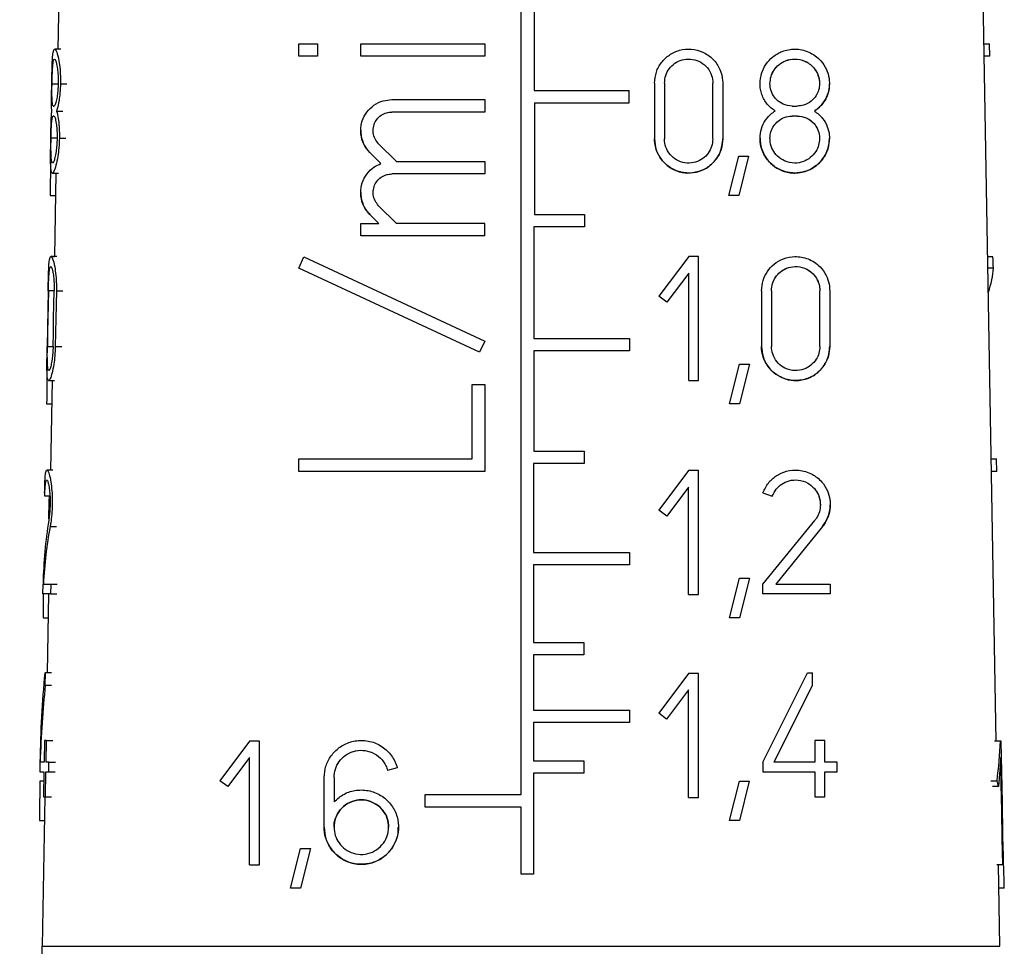
# Model space of a CAD drawing. Units: millimetres. Extents: x 5 to 210, y 5 to 292.
# Drawn here: x 101 to 110, y 134 to 143 of the extents above; entities that cross this region are included whole.
import ezdxf

# ---------------------------------------------------------------- set-up
doc = ezdxf.new("R2010")
doc.units = ezdxf.units.MM

msp = doc.modelspace()

# ---------------------------------------------------------------- linework, layer by layer
at = {"color": 7, "linetype": 'Continuous', "lineweight": 25}
for p, q in [((105.6811, 135.6961), (105.6811, 145.4911)), ((109.897, 136.1721), (109.7474, 144.741)), ((101.5938, 143.5401), (101.5724, 142.3143)), ((105.7976, 142.9361), (105.7976, 141.9461)), ((101.5966, 142.3143), (101.5431, 142.3143)), ((103.7085, 142.2507), (103.7085, 142.3607)), ((103.7085, 142.3607), (103.8735, 142.3607)), ((103.8735, 142.3607), (103.8735, 142.2507)), ((104.2585, 142.2507), (104.2585, 142.3608)), ((104.2585, 142.3608), (105.3585, 142.3608)), ((105.3585, 142.3608), (105.3585, 142.2507)), ((109.789, 142.3607), (109.8372, 142.3607)), ((109.8391, 142.2507), (109.8372, 142.3607)), ((103.8735, 142.2507), (103.7085, 142.2507)), ((105.3585, 142.2507), (104.2585, 142.2507)), ((109.8391, 142.2507), (109.7909, 142.2507)), ((106.8652, 142.0118), (106.8652, 141.5168)), ((106.9532, 142.0118), (106.9532, 141.5168)), ((107.3822, 141.5168), (107.3822, 142.0118)), ((107.4702, 142.0118), (107.4702, 141.5168)), ((105.7976, 141.9461), (106.6411, 141.9461)), ((106.6411, 141.8361), (106.6411, 141.9461)), ((101.5311, 141.8083), (101.5364, 141.8083)), ((104.5335, 141.8658), (105.3585, 141.8658)), ((105.3585, 141.8658), (105.3585, 141.7558)), ((105.8008, 141.8361), (106.6411, 141.8361)), ((105.8008, 141.8361), (105.8008, 140.8461)), ((108.0871, 141.8083), (108.1311, 141.8083)), ((101.5348, 141.7203), (101.5295, 141.7203)), ((101.56, 141.7643), (101.6157, 141.7643)), ((105.3585, 141.7558), (104.5335, 141.7557)), ((108.1311, 141.7203), (108.0871, 141.7203)), ((104.4168, 141.4741), (104.5751, 141.3158)), ((104.437, 141.2983), (104.339, 141.3963)), ((107.5236, 141.0142), (107.6116, 141.3642)), ((107.6116, 141.3642), (107.6996, 141.3642)), ((107.6996, 141.3642), (107.6116, 141.0142)), ((104.5751, 141.3158), (105.3585, 141.3158)), ((105.3585, 141.3158), (105.3585, 141.2058)), ((101.5227, 141.2143), (101.576, 141.2143)), ((101.5532, 141.2143), (101.5402, 140.4721)), ((105.3585, 141.2058), (104.5335, 141.2059)), ((101.5037, 141.0142), (101.5497, 141.0142)), ((107.6116, 141.0142), (107.5236, 141.0142)), ((104.5751, 140.7658), (104.4168, 140.9242)), ((104.4196, 140.7658), (104.339, 140.8464)), ((105.8008, 140.8461), (106.2443, 140.8461)), ((106.2443, 140.8461), (106.2443, 140.7361)), ((104.2585, 140.7658), (104.4196, 140.7658)), ((104.2585, 140.6558), (104.2585, 140.7658)), ((105.3585, 140.7658), (104.5751, 140.7658)), ((105.3585, 140.6558), (105.3585, 140.7658)), ((106.2443, 140.7361), (105.7936, 140.7361)), ((105.7936, 140.7361), (105.7936, 139.7461)), ((105.3585, 140.6558), (104.2585, 140.6558)), ((101.5632, 140.4721), (101.5098, 140.4721)), ((101.5303, 140.4721), (101.5402, 140.4721)), ((103.7085, 140.3702), (103.755, 140.4699)), ((103.755, 140.4699), (105.3585, 139.7222)), ((107.1679, 140.4721), (106.9039, 140.1201)), ((107.2559, 140.4721), (107.1679, 140.4721)), ((107.2559, 140.1971), (107.2559, 140.4721)), ((109.8675, 140.4699), (109.822, 140.4699)), ((105.312, 139.6225), (103.7085, 140.3702)), ((107.1679, 140.3254), (106.9743, 140.0673)), ((107.1679, 139.3721), (107.1679, 140.3254)), ((109.8713, 140.3702), (109.8237, 140.3702)), ((101.4852, 140.1696), (101.4765, 139.6746)), ((106.9743, 140.0673), (106.9039, 140.1201)), ((107.2559, 139.9221), (107.2559, 140.1971)), ((107.8146, 140.1696), (107.8146, 139.6746)), ((107.9026, 140.1696), (107.9026, 139.6746)), ((108.3316, 139.6746), (108.3316, 140.1696)), ((108.4196, 140.1696), (108.4196, 139.6746)), ((107.2559, 139.6471), (107.2559, 139.9221)), ((105.3585, 139.7222), (105.312, 139.6225)), ((105.7936, 139.7461), (106.6436, 139.7461)), ((106.6436, 139.7461), (106.6436, 139.6361)), ((106.6436, 139.6361), (105.7929, 139.6361)), ((105.7929, 139.6361), (105.7929, 138.7461)), ((107.2559, 139.3721), (107.2559, 139.6471)), ((107.5316, 139.1665), (107.6196, 139.5165)), ((107.6196, 139.5165), (107.7076, 139.5165)), ((107.7076, 139.5165), (107.6196, 139.1665)), ((101.4895, 139.3721), (101.5427, 139.3721)), ((101.521, 139.3721), (101.5072, 138.5776)), ((105.2485, 138.6758), (105.2485, 139.3358)), ((105.2485, 139.3358), (105.3585, 139.3358)), ((105.3585, 139.3358), (105.3585, 138.5658)), ((107.1679, 139.3721), (107.2559, 139.3721)), ((101.4718, 139.1665), (101.5175, 139.1665)), ((107.6196, 139.1665), (107.5316, 139.1665)), ((105.7929, 138.7461), (106.2399, 138.7461)), ((106.2399, 138.7461), (106.2399, 138.6361)), ((103.7085, 138.5658), (103.7085, 138.6758)), ((103.7085, 138.6758), (105.2485, 138.6758)), ((106.2399, 138.6361), (105.7922, 138.6361)), ((105.7922, 138.6361), (105.7922, 137.8461)), ((109.8533, 138.6758), (109.9003, 138.6758)), ((109.9022, 138.5658), (109.9003, 138.6758)), ((101.5277, 138.5776), (101.4751, 138.5776)), ((105.3585, 138.5658), (103.7085, 138.5658)), ((107.1669, 138.5721), (106.9029, 138.2201)), ((107.2549, 138.5721), (107.1669, 138.5721)), ((107.2549, 138.2971), (107.2549, 138.5721)), ((109.9022, 138.5658), (109.8552, 138.5658)), ((107.1669, 138.4254), (106.9733, 138.1673)), ((107.1669, 137.4721), (107.1669, 138.4254)), ((107.8267, 138.3749), (107.9094, 138.3448)), ((101.5011, 138.3448), (101.4552, 138.3448)), ((101.4925, 138.1434), (101.495, 138.2971)), ((101.495, 138.2971), (101.4958, 138.3448)), ((107.2549, 138.0221), (107.2549, 138.2971)), ((107.9094, 138.3448), (107.9094, 138.3448)), ((106.9733, 138.1673), (106.9029, 138.2201)), ((107.8267, 137.5656), (108.2868, 138.1307)), ((108.355, 138.0751), (107.9402, 137.5656)), ((107.2549, 137.7471), (107.2549, 138.0221)), ((105.7922, 137.8461), (106.6426, 137.8461)), ((106.6426, 137.8461), (106.6426, 137.7361)), ((106.6426, 137.7361), (105.7916, 137.7361)), ((105.7916, 137.7361), (105.7916, 137.0461)), ((107.2549, 137.4721), (107.2549, 137.7471)), ((107.5306, 137.2665), (107.6186, 137.6165)), ((107.6186, 137.6165), (107.7066, 137.6165)), ((107.7066, 137.6165), (107.6186, 137.2665)), ((101.4381, 137.4776), (101.4396, 137.5656)), ((101.4426, 137.5656), (101.5078, 137.5656)), ((101.5078, 137.5656), (101.506, 137.4776)), ((101.5078, 137.5656), (101.5648, 137.5656)), ((107.8267, 137.4776), (107.8267, 137.5656)), ((107.9402, 137.5656), (108.4241, 137.5656)), ((108.4241, 137.5656), (108.4241, 137.4776)), ((101.506, 137.4776), (101.4381, 137.4776)), ((101.488, 137.4776), (101.4758, 136.7776)), ((101.506, 137.4776), (101.563, 137.4776)), ((107.1669, 137.4721), (107.2549, 137.4721)), ((108.4241, 137.4776), (107.8267, 137.4776)), ((101.4396, 137.2665), (101.4843, 137.2665)), ((107.6186, 137.2665), (107.5306, 137.2665)), ((105.7916, 137.0461), (106.2389, 137.0461)), ((106.2389, 137.0461), (106.2389, 136.9361)), ((106.2389, 136.9361), (105.7912, 136.9361)), ((105.7912, 136.9361), (105.7912, 136.4461)), ((101.4546, 136.7776), (101.4614, 136.7776)), ((101.4593, 136.6688), (101.4614, 136.7776)), ((101.5161, 136.7776), (101.4614, 136.7776)), ((107.1661, 136.7721), (106.9021, 136.4201)), ((107.2541, 136.7721), (107.1661, 136.7721)), ((107.2541, 136.4971), (107.2541, 136.7721)), ((107.8267, 135.9856), (108.2227, 136.7776)), ((108.2227, 136.7776), (108.2667, 136.7776)), ((108.2667, 136.6688), (108.2667, 136.7776)), ((101.4593, 136.6688), (101.514, 136.6688)), ((107.1661, 136.6254), (106.9725, 136.3673)), ((107.1661, 135.6721), (107.1661, 136.6254)), ((107.9251, 135.9856), (108.2667, 136.6688)), ((107.2541, 136.2221), (107.2541, 136.4971)), ((105.7912, 136.4461), (106.6418, 136.4461)), ((106.6418, 136.4461), (106.6418, 136.3361)), ((106.9725, 136.3673), (106.9021, 136.4201)), ((106.6418, 136.3361), (105.7909, 136.3361)), ((105.7909, 136.3361), (105.7909, 135.9961)), ((107.2541, 135.9471), (107.2541, 136.2221)), ((101.4536, 136.1781), (101.4499, 135.9856)), ((101.4701, 136.1781), (101.4536, 136.1781)), ((101.4663, 135.9856), (101.4701, 136.1781)), ((101.4701, 136.1781), (101.5262, 136.1781)), ((103.2728, 136.1721), (103.0088, 135.8201)), ((103.3608, 136.1721), (103.2728, 136.1721)), ((103.3608, 135.8971), (103.3608, 136.1721)), ((108.2887, 136.1781), (108.2887, 135.9856)), ((108.3767, 136.1781), (108.2887, 136.1781)), ((108.3767, 135.9856), (108.3767, 136.1781)), ((109.9346, 136.1721), (109.882, 136.1721)), ((109.9413, 136.1721), (109.9346, 136.1721)), ((109.9463, 135.8971), (109.9413, 136.1721)), ((103.2728, 136.0254), (103.0792, 135.7673)), ((103.2728, 135.0721), (103.2728, 136.0254)), ((109.9373, 136.0254), (109.9174, 135.7673)), ((101.4119, 135.9856), (101.4104, 135.8976)), ((101.4499, 135.9856), (101.4138, 135.9856)), ((101.4916, 135.9856), (101.4663, 135.9856)), ((101.4898, 135.8976), (101.4916, 135.9856)), ((101.4916, 135.9856), (101.5493, 135.9856)), ((104.5822, 135.933), (104.4972, 135.9102)), ((105.7909, 135.9961), (106.2384, 135.9961)), ((106.2384, 135.9961), (106.2384, 135.8861)), ((107.2541, 135.6721), (107.2541, 135.9471)), ((107.8267, 135.9856), (107.8267, 135.8976)), ((108.2887, 135.9856), (107.9251, 135.9856)), ((108.4867, 135.9856), (108.3767, 135.9856)), ((108.4867, 135.8976), (108.4867, 135.9856)), ((101.4104, 135.8976), (101.4482, 135.8976)), ((101.4482, 135.8976), (101.444, 135.6776)), ((101.4603, 135.6776), (101.4646, 135.8976)), ((101.4646, 135.8976), (101.4898, 135.8976)), ((101.4898, 135.8976), (101.5475, 135.8976)), ((103.3608, 135.6221), (103.3608, 135.8971)), ((103.9334, 135.4076), (103.9334, 135.8476)), ((104.0214, 135.8476), (104.0214, 135.6319)), ((106.2384, 135.8861), (105.7901, 135.8861)), ((105.7901, 135.8861), (105.7901, 134.9908)), ((107.8267, 135.8976), (108.2887, 135.8976)), ((108.2887, 135.8976), (108.2887, 135.6776)), ((108.3767, 135.8976), (108.4867, 135.8976)), ((108.3767, 135.6776), (108.3767, 135.8976)), ((109.9512, 135.6221), (109.9463, 135.8971)), ((101.4467, 135.8165), (101.4109, 135.8165)), ((103.0792, 135.7673), (103.0088, 135.8201)), ((107.5298, 135.4665), (107.6178, 135.8165)), ((107.6178, 135.8165), (107.7058, 135.8165)), ((107.7058, 135.8165), (107.6178, 135.4665)), ((109.848, 135.8201), (109.9038, 135.8201)), ((109.9174, 135.7673), (109.8626, 135.7673)), ((101.4566, 135.6776), (101.4334, 134.3496)), ((101.444, 135.6776), (101.4603, 135.6776)), ((101.4603, 135.6776), (101.5163, 135.6776)), ((104.8307, 135.5861), (104.8307, 135.6961)), ((104.8307, 135.6961), (105.6811, 135.6961)), ((107.1661, 135.6721), (107.2541, 135.6721)), ((108.2887, 135.6776), (108.3767, 135.6776)), ((103.3608, 135.3471), (103.3608, 135.6221)), ((105.6811, 135.5861), (104.8307, 135.5861)), ((105.6811, 134.9908), (105.6811, 135.5861)), ((109.9562, 135.3471), (109.9512, 135.6221)), ((101.4091, 135.4665), (101.4529, 135.4665)), ((107.6178, 135.4665), (107.5298, 135.4665)), ((103.3608, 135.0721), (103.3608, 135.3471)), ((109.9611, 135.0721), (109.9562, 135.3471)), ((103.6365, 134.8665), (103.7245, 135.2165)), ((103.7245, 135.2165), (103.8125, 135.2165)), ((103.8125, 135.2165), (103.7245, 134.8665)), ((103.2728, 135.0721), (103.3608, 135.0721)), ((109.9547, 135.0721), (109.9022, 135.0721)), ((109.9288, 134.3496), (109.9162, 135.0721)), ((109.9547, 135.0721), (109.9611, 135.0721)), ((105.7901, 134.9908), (105.6811, 134.9908)), ((103.7245, 134.8665), (103.6365, 134.8665)), ((109.9683, 134.8665), (109.9198, 134.8665))]:
    msp.add_line(p, q, dxfattribs=at)
at = {"color": 8, "linetype": 'Continuous', "lineweight": 25}
for p, q in [((101.5196, 142.0063), (101.5708, 142.0063)), ((101.5946, 142.0063), (101.6523, 142.0063)), ((101.5621, 141.5223), (101.511, 141.5223)), ((101.5849, 141.5223), (101.6425, 141.5223)), ((101.5386, 140.1696), (101.4874, 140.1696)), ((101.5585, 140.1696), (101.6159, 140.1696)), ((101.4786, 139.6746), (101.529, 139.6746)), ((101.5486, 139.6746), (101.6059, 139.6746)), ((101.5026, 138.0751), (101.5587, 138.0751)), ((101.4334, 134.3496), (109.9288, 134.3496))]:
    msp.add_line(p, q, dxfattribs=at)
at = {"color": 7, "linetype": 'Continuous', "lineweight": 25, "flags": 128}
for points in [[(101.4874, 140.1696), (101.483, 139.9221), (101.4808, 139.7983), (101.4786, 139.6746)], [(101.529, 139.6746), (101.5314, 139.7983), (101.5338, 139.9221), (101.5362, 140.0458), (101.5386, 140.1696)], [(101.5585, 140.1696), (101.5535, 139.9221), (101.5511, 139.7983), (101.5486, 139.6746)], [(109.9547, 135.0721), (109.9504, 135.3104), (109.946, 135.5487), (109.9416, 135.7871), (109.9373, 136.0254)]]:
    msp.add_lwpolyline(points, dxfattribs=at)
at = {"color": 7, "linetype": 'Continuous', "lineweight": 25}
msp.add_arc((99.9336, 134.3758), 1.5, 330, 359, dxfattribs=at)
for centre, major_axis, ratio, start_param, end_param in [((105.8316, 132.1388), (-2.2728, 17.2398), 0.213677, 0.97824, 1.002081), ((105.7583, 144.2694), (-2.4217, 8.7974), 0.379212, 4.151858, 4.164377), ((105.664, 139.4344), (4.1861, 1.1527), 0.379476, 6.032099, 6.152475), ((105.8328, 130.2502), (-2.2901, 17.3709), 0.213677, 0.980225, 1.003859), ((105.6677, 139.1461), (4.2061, 0.8466), 0.304072, 3.083709, 3.106565), ((105.7271, 134.8169), (-3.3007, 4.9416), 0.554178, 0.536158, 0.667506), ((105.7271, 134.6774), (-3.3026, 4.9444), 0.554178, 0.515984, 0.636552), ((105.8339, 128.3449), (-2.3075, 17.5031), 0.213677, 0.993952, 1.008022), ((105.757, 131.3906), (-2.6138, 8.6349), 0.402304, 0.781793, 0.893101), ((105.7571, 131.1936), (-2.6159, 8.6418), 0.402304, 0.769446, 0.86672), ((105.7301, 139.2524), (-3.0831, 5.3692), 0.534293, 3.757188, 3.834163), ((105.835, 126.5393), (-2.324, 17.6284), 0.213677, 0.988679, 1.011852), ((105.6529, 133.7735), (4.1178, 2.3655), 0.534409, 6.126728, 6.14767), ((105.8257, 141.8478), (-2.184, 16.5661), 0.213677, 4.249399, 4.272562)]:
    msp.add_ellipse(centre, major_axis=major_axis, ratio=ratio, start_param=start_param, end_param=end_param, dxfattribs=at)
for points, knots in [([(101.5172, 142.0063), (101.5178, 142.0374), (101.519, 142.0997), (101.5213, 142.1831), (101.5249, 142.2518), (101.5314, 142.302), (101.543, 142.3219), (101.5605, 142.2968), (101.5787, 142.2285), (101.5906, 142.1406), (101.5951, 142.0668), (101.5947, 142.0225), (101.5946, 142.0063)], [0, 0, 0, 0, 0.086386, 0.172588, 0.263483, 0.366702, 0.493825, 0.638555, 0.784345, 0.876985, 0.954946, 1, 1, 1, 1]), ([(106.8652, 142.0118), (106.8684, 142.0448), (106.8747, 142.1108), (106.9236, 142.1988), (106.9958, 142.2673), (107.0884, 142.3096), (107.1925, 142.3194), (107.2972, 142.2924), (107.3876, 142.2292), (107.4489, 142.1389), (107.469, 142.0609), (107.47, 142.0194), (107.4702, 142.0118)], [0, 0, 0, 0, 0.100668, 0.201271, 0.303672, 0.410346, 0.522552, 0.63993, 0.758935, 0.872871, 0.976625, 1, 1, 1, 1]), ([(107.8011, 142.0063), (107.8039, 142.0374), (107.8095, 142.0997), (107.8519, 142.1831), (107.9152, 142.2518), (108.0036, 142.302), (108.1148, 142.3219), (108.2357, 142.2968), (108.3328, 142.2285), (108.3908, 142.1406), (108.4143, 142.0668), (108.4164, 142.0225), (108.4171, 142.0063)], [0, 0, 0, 0, 0.086386, 0.172588, 0.263483, 0.366702, 0.493825, 0.638555, 0.784345, 0.876985, 0.954946, 1, 1, 1, 1]), ([(101.5196, 142.0063), (101.5201, 142.0283), (101.521, 142.0724), (101.5235, 142.1315), (101.5271, 142.1806), (101.5327, 142.2172), (101.5415, 142.2318), (101.5534, 142.2139), (101.5649, 142.1645), (101.5723, 142.0985), (101.5745, 142.0448), (101.5741, 142.0136), (101.574, 142.0063)], [0, 0, 0, 0, 0.085744, 0.171282, 0.262001, 0.366194, 0.496358, 0.641262, 0.785912, 0.878334, 0.971385, 1, 1, 1, 1]), ([(106.9532, 142.0118), (106.9554, 142.0351), (106.9599, 142.0817), (106.9943, 142.1438), (107.0451, 142.1925), (107.1107, 142.2228), (107.1849, 142.23), (107.2595, 142.2108), (107.3236, 142.1659), (107.367, 142.1021), (107.3814, 142.0469), (107.3821, 142.0174), (107.3822, 142.0118)], [0, 0, 0, 0, 0.100276, 0.200474, 0.302832, 0.410099, 0.523179, 0.640985, 0.75942, 0.872298, 0.975772, 1, 1, 1, 1]), ([(107.8891, 142.0063), (107.8911, 142.0283), (107.895, 142.0724), (107.9247, 142.1315), (107.9693, 142.1806), (108.0325, 142.2172), (108.1125, 142.2318), (108.1995, 142.2139), (108.2693, 142.1645), (108.3127, 142.0985), (108.3279, 142.0448), (108.3289, 142.0136), (108.3291, 142.0063)], [0, 0, 0, 0, 0.085744, 0.171282, 0.262001, 0.366194, 0.496358, 0.641262, 0.785912, 0.878334, 0.971385, 1, 1, 1, 1]), ([(107.8891, 142.0063), (107.8911, 142.0282), (107.895, 142.0721), (107.9244, 142.1309), (107.9685, 142.1799), (108.0317, 142.217), (108.1117, 142.2319), (108.1992, 142.214), (108.269, 142.165), (108.3106, 142.1016), (108.3271, 142.0491), (108.3286, 142.0176), (108.3291, 142.0063)], [0, 0, 0, 0, 0.084829, 0.169445, 0.259348, 0.363133, 0.495912, 0.639883, 0.786598, 0.8783, 0.956232, 1, 1, 1, 1]), ([(101.5175, 141.7643), (101.517, 141.7728), (101.516, 141.7902), (101.5154, 141.8246), (101.5154, 141.8652), (101.5158, 141.91), (101.5164, 141.9578), (101.517, 141.9899), (101.5172, 142.0063)], [0, 0, 0, 0, 0.16767, 0.33973, 0.507584, 0.681527, 0.837787, 1, 1, 1, 1]), ([(101.5311, 141.8083), (101.5283, 141.8115), (101.5234, 141.8172), (101.52, 141.8592), (101.5188, 141.9122), (101.5189, 141.9641), (101.5195, 141.9963), (101.5196, 142.0063)], [0, 0, 0, 0, 0.295226, 0.523472, 0.717358, 0.9121, 1, 1, 1, 1]), ([(101.574, 142.0063), (101.5733, 141.9874), (101.5718, 141.9497), (101.5654, 141.8949), (101.5558, 141.8453), (101.5451, 141.8136), (101.539, 141.8098), (101.5364, 141.8083)], [0, 0, 0, 0, 0.160168, 0.319672, 0.534849, 0.80197, 1, 1, 1, 1]), ([(101.5946, 142.0063), (101.5935, 141.9793), (101.5912, 141.9254), (101.5806, 141.847), (101.5694, 141.7948), (101.5621, 141.7709), (101.56, 141.7643)], [0, 0, 0, 0, 0.256549, 0.511917, 0.864343, 1, 1, 1, 1]), ([(107.9347, 141.7643), (107.9224, 141.7728), (107.8973, 141.7902), (107.8646, 141.8246), (107.8366, 141.8652), (107.8164, 141.91), (107.8035, 141.9578), (107.8019, 141.9899), (107.8011, 142.0063)], [0, 0, 0, 0, 0.16767, 0.33973, 0.507584, 0.681527, 0.837787, 1, 1, 1, 1]), ([(108.0871, 141.8083), (108.0594, 141.8115), (108.0102, 141.8172), (107.9493, 141.8592), (107.909, 141.9122), (107.8911, 141.9641), (107.8896, 141.9963), (107.8891, 142.0063)], [0, 0, 0, 0, 0.295226, 0.523472, 0.717358, 0.9121, 1, 1, 1, 1]), ([(108.3291, 142.0063), (108.3275, 141.9874), (108.3243, 141.9497), (108.2984, 141.8949), (108.2537, 141.8453), (108.194, 141.8136), (108.1499, 141.8098), (108.1311, 141.8083)], [0, 0, 0, 0, 0.160168, 0.319672, 0.534849, 0.80197, 1, 1, 1, 1]), ([(108.4171, 142.0063), (108.4149, 141.9793), (108.4103, 141.9254), (108.3735, 141.847), (108.3283, 141.7948), (108.2933, 141.7709), (108.2836, 141.7643)], [0, 0, 0, 0, 0.256549, 0.511917, 0.864343, 1, 1, 1, 1]), ([(108.2836, 141.7643), (108.3103, 141.7849), (108.3574, 141.8212), (108.4005, 141.9002), (108.4159, 141.9629), (108.4169, 141.9973), (108.4171, 142.0063)], [0, 0, 0, 0, 0.383556, 0.67401, 0.914547, 1, 1, 1, 1]), ([(104.339, 141.3963), (104.3197, 141.4196), (104.281, 141.4664), (104.261, 141.5382), (104.2567, 141.6092), (104.2681, 141.6793), (104.3096, 141.7585), (104.3745, 141.8209), (104.4525, 141.8592), (104.5082, 141.8637), (104.5335, 141.8658)], [0, 0, 0, 0, 0.140673, 0.281584, 0.331146, 0.465022, 0.598779, 0.735891, 0.880404, 1, 1, 1, 1]), ([(101.5088, 141.5223), (101.5093, 141.5512), (101.5103, 141.6092), (101.5124, 141.6864), (101.5148, 141.7363), (101.5169, 141.7578), (101.5175, 141.7643)], [0, 0, 0, 0, 0.28562, 0.570627, 0.871231, 1, 1, 1, 1]), ([(101.511, 141.5223), (101.5114, 141.5421), (101.5123, 141.5819), (101.5144, 141.6351), (101.5175, 141.6791), (101.5222, 141.7131), (101.5269, 141.7177), (101.5295, 141.7203)], [0, 0, 0, 0, 0.173246, 0.346074, 0.529418, 0.7399, 1, 1, 1, 1]), ([(101.5348, 141.7203), (101.5385, 141.7171), (101.5459, 141.7107), (101.5564, 141.6645), (101.563, 141.6052), (101.565, 141.557), (101.5646, 141.5289), (101.5645, 141.5223)], [0, 0, 0, 0, 0.287405, 0.57579, 0.758863, 0.943166, 1, 1, 1, 1]), ([(101.56, 141.7643), (101.5649, 141.7444), (101.5736, 141.709), (101.5826, 141.6317), (101.5854, 141.5681), (101.585, 141.5324), (101.5849, 141.5223)], [0, 0, 0, 0, 0.367997, 0.656632, 0.90188, 1, 1, 1, 1]), ([(104.4168, 141.4741), (104.4052, 141.4881), (104.382, 141.5162), (104.37, 141.5593), (104.3674, 141.6019), (104.3744, 141.6442), (104.3996, 141.692), (104.4389, 141.7293), (104.4856, 141.7519), (104.5186, 141.7545), (104.5335, 141.7557)], [0, 0, 0, 0, 0.140755, 0.28171, 0.331144, 0.466144, 0.601049, 0.738691, 0.882675, 1, 1, 1, 1]), ([(107.8011, 141.5223), (107.8037, 141.5512), (107.8089, 141.6092), (107.8484, 141.6864), (107.8936, 141.7363), (107.9252, 141.7578), (107.9347, 141.7643)], [0, 0, 0, 0, 0.28562, 0.570627, 0.871231, 1, 1, 1, 1]), ([(107.8891, 141.5223), (107.8909, 141.5421), (107.8944, 141.5819), (107.9213, 141.6351), (107.9615, 141.6791), (108.0183, 141.7131), (108.0626, 141.7177), (108.0871, 141.7203)], [0, 0, 0, 0, 0.173246, 0.346074, 0.529418, 0.7399, 1, 1, 1, 1]), ([(108.1311, 141.7203), (108.1582, 141.7171), (108.2124, 141.7107), (108.2753, 141.6645), (108.3144, 141.6052), (108.3281, 141.557), (108.3289, 141.5289), (108.3291, 141.5223)], [0, 0, 0, 0, 0.287405, 0.57579, 0.758863, 0.943166, 1, 1, 1, 1]), ([(108.1311, 141.7203), (108.1579, 141.7171), (108.2121, 141.7108), (108.275, 141.6649), (108.3143, 141.6055), (108.328, 141.5572), (108.3289, 141.529), (108.3291, 141.5223)], [0, 0, 0, 0, 0.285407, 0.577848, 0.759373, 0.94218, 1, 1, 1, 1]), ([(108.2836, 141.7643), (108.3094, 141.7444), (108.3556, 141.709), (108.3992, 141.6317), (108.4156, 141.5681), (108.4168, 141.5324), (108.4171, 141.5223)], [0, 0, 0, 0, 0.367997, 0.656632, 0.90188, 1, 1, 1, 1]), ([(101.5849, 141.5223), (101.5837, 141.4932), (101.5813, 141.4351), (101.5699, 141.3504), (101.5533, 141.2723), (101.5357, 141.2243), (101.5203, 141.2081), (101.5108, 141.2299), (101.5067, 141.2956), (101.5066, 141.3851), (101.5078, 141.4678), (101.5086, 141.5122), (101.5088, 141.5223)], [0, 0, 0, 0, 0.080684, 0.160996, 0.271744, 0.40971, 0.51053, 0.655582, 0.765816, 0.876675, 0.971971, 1, 1, 1, 1]), ([(101.5645, 141.5223), (101.5637, 141.5012), (101.5621, 141.4593), (101.555, 141.3984), (101.5454, 141.3471), (101.5341, 141.311), (101.5232, 141.2969), (101.5154, 141.3134), (101.5113, 141.3584), (101.51, 141.4174), (101.5102, 141.4752), (101.5108, 141.511), (101.511, 141.5223)], [0, 0, 0, 0, 0.08166, 0.162981, 0.272612, 0.383998, 0.50804, 0.653131, 0.765266, 0.860551, 0.956254, 1, 1, 1, 1]), ([(104.2585, 141.591), (104.2585, 141.5909), (104.2559, 141.5614), (104.2696, 141.5018), (104.3017, 141.4369), (104.3301, 141.406), (104.339, 141.3963)], [0, 0, 0, 0, 0.001024, 0.407677, 0.813828, 1, 1, 1, 1]), ([(107.8011, 141.5223), (107.8038, 141.4916), (107.8092, 141.4304), (107.8504, 141.3479), (107.9117, 141.2798), (107.995, 141.2304), (108.0643, 141.2153), (108.1456, 141.2131), (108.2353, 141.2316), (108.3324, 141.2995), (108.3909, 141.3879), (108.4143, 141.4621), (108.4164, 141.5064), (108.4171, 141.5223)], [0, 0, 0, 0, 0.0841884, 0.168238, 0.2558897, 0.3549193, 0.4703177, 0.4893909, 0.633191, 0.7815275, 0.877458, 0.9562944, 1, 1, 1, 1]), ([(108.4171, 141.5223), (108.4147, 141.4932), (108.4098, 141.4351), (108.3701, 141.3504), (108.301, 141.2723), (108.2078, 141.2243), (108.0968, 141.2081), (107.9899, 141.2299), (107.8909, 141.2956), (107.8262, 141.3851), (107.8028, 141.4678), (107.8014, 141.5122), (107.8011, 141.5223)], [0, 0, 0, 0, 0.080684, 0.160996, 0.271744, 0.40971, 0.51053, 0.655582, 0.765816, 0.876675, 0.971971, 1, 1, 1, 1]), ([(108.3291, 141.5223), (108.3273, 141.5012), (108.3238, 141.4593), (108.2949, 141.3984), (108.2488, 141.3471), (108.1839, 141.311), (108.1051, 141.2969), (108.0239, 141.3134), (107.9562, 141.3584), (107.9114, 141.4174), (107.8913, 141.4752), (107.8897, 141.511), (107.8891, 141.5223)], [0, 0, 0, 0, 0.08166, 0.162981, 0.272612, 0.383998, 0.50804, 0.653131, 0.765266, 0.860551, 0.956254, 1, 1, 1, 1]), ([(107.4702, 141.5168), (107.4672, 141.4849), (107.4613, 141.4211), (107.4158, 141.3358), (107.3473, 141.2666), (107.2553, 141.2209), (107.1481, 141.2082), (107.0405, 141.2349), (106.9499, 141.2977), (106.889, 141.3851), (106.8669, 141.4628), (106.8655, 141.5065), (106.8652, 141.5168)], [0, 0, 0, 0, 0.097242, 0.194304, 0.296116, 0.407225, 0.525375, 0.644466, 0.75868, 0.866189, 0.968552, 1, 1, 1, 1]), ([(106.8652, 141.5168), (106.8683, 141.484), (106.8745, 141.4185), (106.9228, 141.3309), (106.9941, 141.2625), (107.0852, 141.22), (107.1879, 141.2089), (107.2921, 141.2339), (107.3837, 141.2954), (107.4473, 141.3855), (107.4689, 141.4654), (107.47, 141.5085), (107.4702, 141.5168)], [0, 0, 0, 0, 0.099598, 0.199157, 0.299912, 0.404521, 0.514884, 0.631471, 0.751522, 0.868228, 0.974775, 1, 1, 1, 1]), ([(107.3822, 141.5168), (107.3801, 141.494), (107.3758, 141.4485), (107.3432, 141.3877), (107.2941, 141.3387), (107.2288, 141.3067), (107.1531, 141.2981), (107.0771, 141.3171), (107.0128, 141.3618), (106.9697, 141.4242), (106.9543, 141.4791), (106.9534, 141.5098), (106.9532, 141.5168)], [0, 0, 0, 0, 0.097858, 0.195556, 0.297507, 0.407914, 0.52519, 0.644186, 0.759192, 0.867523, 0.970045, 1, 1, 1, 1]), ([(104.339, 140.8464), (104.3197, 140.8697), (104.281, 140.9164), (104.261, 140.9883), (104.2567, 141.0592), (104.2681, 141.1295), (104.3097, 141.2083), (104.3687, 141.2669), (104.416, 141.2887), (104.437, 141.2983)], [0, 0, 0, 0, 0.16654, 0.333362, 0.392019, 0.550549, 0.708939, 0.871282, 1, 1, 1, 1]), ([(104.4168, 140.9242), (104.4052, 140.9382), (104.3819, 140.9663), (104.37, 141.0094), (104.3674, 141.052), (104.3743, 141.0944), (104.3995, 141.1421), (104.4388, 141.1795), (104.4855, 141.2021), (104.5186, 141.2047), (104.5335, 141.2059)], [0, 0, 0, 0, 0.140696, 0.281591, 0.331263, 0.466216, 0.601076, 0.738659, 0.882551, 1, 1, 1, 1]), ([(104.2585, 141.041), (104.2585, 141.041), (104.2558, 141.0114), (104.2696, 140.9518), (104.3017, 140.8869), (104.3301, 140.8561), (104.339, 140.8464)], [0, 0, 0, 0, 0.001024, 0.407786, 0.814048, 1, 1, 1, 1]), ([(101.4852, 140.1696), (101.4857, 140.2002), (101.4868, 140.2614), (101.4891, 140.3433), (101.4925, 140.4108), (101.4986, 140.459), (101.509, 140.4788), (101.5247, 140.4586), (101.5418, 140.3967), (101.5537, 140.3125), (101.5589, 140.2366), (101.5586, 140.189), (101.5585, 140.1696)], [0, 0, 0, 0, 0.086533, 0.172881, 0.263934, 0.367303, 0.48707, 0.624012, 0.769446, 0.865363, 0.945132, 1, 1, 1, 1]), ([(107.8146, 140.1696), (107.8174, 140.2002), (107.8229, 140.2614), (107.8646, 140.3433), (107.9268, 140.4108), (108.0117, 140.459), (108.1163, 140.4788), (108.2312, 140.4586), (108.3276, 140.3967), (108.3884, 140.3125), (108.4158, 140.2366), (108.4185, 140.189), (108.4196, 140.1696)], [0, 0, 0, 0, 0.086533, 0.172881, 0.263934, 0.367303, 0.48707, 0.624012, 0.769446, 0.865363, 0.945132, 1, 1, 1, 1]), ([(101.4874, 140.1696), (101.4879, 140.1911), (101.4888, 140.2341), (101.4912, 140.2917), (101.4946, 140.3396), (101.4998, 140.3743), (101.5077, 140.389), (101.5184, 140.3747), (101.5291, 140.3303), (101.5362, 140.27), (101.539, 140.2163), (101.5387, 140.1828), (101.5386, 140.1696)], [0, 0, 0, 0, 0.085876, 0.171545, 0.262402, 0.366713, 0.488291, 0.626688, 0.771199, 0.866538, 0.947159, 1, 1, 1, 1]), ([(107.9026, 140.1696), (107.9045, 140.191), (107.9083, 140.2338), (107.9371, 140.2911), (107.9801, 140.3389), (108.0398, 140.3739), (108.1144, 140.389), (108.1971, 140.3751), (108.2664, 140.3307), (108.3098, 140.2704), (108.329, 140.2167), (108.3309, 140.1831), (108.3316, 140.1696)], [0, 0, 0, 0, 0.084994, 0.169775, 0.25985, 0.363789, 0.485666, 0.625316, 0.771867, 0.866667, 0.94633, 1, 1, 1, 1]), ([(107.9026, 140.1696), (107.9046, 140.1911), (107.9084, 140.2341), (107.9374, 140.2917), (107.9809, 140.3396), (108.0409, 140.3743), (108.1157, 140.389), (108.1979, 140.3747), (108.2668, 140.3303), (108.31, 140.27), (108.3291, 140.2163), (108.3309, 140.1828), (108.3316, 140.1696)], [0, 0, 0, 0, 0.085876, 0.171545, 0.262402, 0.366713, 0.488291, 0.626688, 0.771199, 0.866538, 0.947159, 1, 1, 1, 1]), ([(101.5486, 139.6746), (101.5474, 139.6459), (101.5451, 139.5887), (101.5343, 139.5054), (101.5196, 139.4345), (101.5024, 139.3826), (101.4869, 139.364), (101.4775, 139.3918), (101.4742, 139.4598), (101.4744, 139.5487), (101.4756, 139.6269), (101.4763, 139.6673), (101.4765, 139.6746)], [0, 0, 0, 0, 0.08102, 0.161675, 0.272385, 0.385085, 0.522263, 0.668008, 0.77635, 0.885288, 0.979432, 1, 1, 1, 1]), ([(101.529, 139.6746), (101.5282, 139.654), (101.5267, 139.613), (101.52, 139.5536), (101.5108, 139.5035), (101.4999, 139.4673), (101.4894, 139.4545), (101.4821, 139.4738), (101.4785, 139.5218), (101.4776, 139.5854), (101.478, 139.6412), (101.4785, 139.6697), (101.4786, 139.6746)], [0, 0, 0, 0, 0.0820062, 0.1636784, 0.2733225, 0.3846638, 0.5194376, 0.6645141, 0.7748654, 0.8858753, 0.9805402, 1, 1, 1, 1]), ([(108.4196, 139.6746), (108.4172, 139.6459), (108.4124, 139.5887), (108.3733, 139.5054), (108.3103, 139.4345), (108.2179, 139.3826), (108.1048, 139.364), (107.9898, 139.3918), (107.8952, 139.4598), (107.8353, 139.5487), (107.8157, 139.6269), (107.8148, 139.6673), (107.8146, 139.6746)], [0, 0, 0, 0, 0.08102, 0.161675, 0.272385, 0.385085, 0.522263, 0.668008, 0.77635, 0.885288, 0.979432, 1, 1, 1, 1]), ([(107.8146, 139.6746), (107.8173, 139.6444), (107.8226, 139.5843), (107.863, 139.5032), (107.9234, 139.4363), (108.0054, 139.3878), (108.1069, 139.3658), (108.2204, 139.3817), (108.3187, 139.4393), (108.3834, 139.5221), (108.4148, 139.6013), (108.4182, 139.6526), (108.4196, 139.6746)], [0, 0, 0, 0, 0.084363, 0.168587, 0.256424, 0.355638, 0.471154, 0.605445, 0.752739, 0.855599, 0.938122, 1, 1, 1, 1]), ([(108.3316, 139.6746), (108.3299, 139.654), (108.3264, 139.613), (108.2981, 139.5536), (108.253, 139.5035), (108.1877, 139.4673), (108.1082, 139.4545), (108.0274, 139.4738), (107.9601, 139.5218), (107.9171, 139.5854), (107.9034, 139.6412), (107.9027, 139.6697), (107.9026, 139.6746)], [0, 0, 0, 0, 0.082006, 0.163678, 0.273322, 0.384664, 0.519438, 0.664514, 0.774865, 0.885875, 0.98054, 1, 1, 1, 1]), ([(101.4538, 138.3749), (101.4545, 138.4055), (101.456, 138.4667), (101.4598, 138.5322), (101.4665, 138.5742), (101.4779, 138.583), (101.4933, 138.55), (101.5085, 138.4823), (101.5185, 138.4006), (101.5221, 138.3275), (101.522, 138.2553), (101.5179, 138.1822), (101.5101, 138.1177), (101.5045, 138.0861), (101.5026, 138.0751)], [0, 0, 0, 0, 0.088096, 0.175839, 0.273366, 0.386311, 0.513322, 0.621532, 0.705824, 0.776659, 0.814294, 0.887895, 0.961166, 1, 1, 1, 1]), ([(107.8267, 138.3749), (107.8414, 138.4055), (107.8708, 138.4667), (107.9464, 138.5322), (108.0395, 138.5742), (108.1507, 138.583), (108.2603, 138.55), (108.3467, 138.4823), (108.3996, 138.4006), (108.421, 138.3275), (108.4263, 138.2553), (108.4155, 138.1822), (108.387, 138.1177), (108.3632, 138.0861), (108.355, 138.0751)], [0, 0, 0, 0, 0.088096, 0.175839, 0.273366, 0.386311, 0.513322, 0.621532, 0.705824, 0.776659, 0.814294, 0.887895, 0.961166, 1, 1, 1, 1]), ([(101.4552, 138.3448), (101.456, 138.3667), (101.4576, 138.4104), (101.4614, 138.4572), (101.4671, 138.4874), (101.4756, 138.4934), (101.4859, 138.469), (101.4952, 138.4197), (101.5014, 138.3584), (101.503, 138.3056), (101.5024, 138.2546), (101.5001, 138.2064), (101.4952, 138.1605), (101.4918, 138.1381), (101.4906, 138.1307)], [0, 0, 0, 0, 0.088687, 0.176985, 0.276094, 0.39122, 0.519396, 0.624754, 0.70864, 0.793075, 0.814753, 0.889302, 0.96355, 1, 1, 1, 1]), ([(107.9094, 138.3448), (107.9199, 138.3667), (107.941, 138.4104), (107.995, 138.4572), (108.062, 138.4874), (108.1423, 138.4934), (108.2209, 138.469), (108.2823, 138.4197), (108.3214, 138.3584), (108.3349, 138.3056), (108.337, 138.2546), (108.3298, 138.2064), (108.3092, 138.1605), (108.2923, 138.1381), (108.2868, 138.1307)], [0, 0, 0, 0, 0.088687, 0.176985, 0.276094, 0.39122, 0.519396, 0.624754, 0.70864, 0.793075, 0.814753, 0.889302, 0.96355, 1, 1, 1, 1]), ([(107.9094, 138.3448), (107.9199, 138.3667), (107.9409, 138.4103), (107.9948, 138.4571), (108.0617, 138.4873), (108.1423, 138.4935), (108.2211, 138.469), (108.2825, 138.4196), (108.3194, 138.3612), (108.3345, 138.3096), (108.3357, 138.2796), (108.3361, 138.2698)], [0, 0, 0, 0, 0.108311, 0.2161278, 0.3377405, 0.4798656, 0.6389403, 0.7685236, 0.8706639, 0.9574397, 1, 1, 1, 1]), ([(108.355, 138.0751), (108.3721, 138.0994), (108.4064, 138.1483), (108.4204, 138.2208), (108.4252, 138.262), (108.4241, 138.2698), (108.4241, 138.2699)], [0, 0, 0, 0, 0.4448749, 0.8929796, 0.9985331, 1, 1, 1, 1]), ([(103.9334, 135.8476), (103.9366, 135.8822), (103.943, 135.9516), (103.9926, 136.0448), (104.0671, 136.12), (104.1662, 136.1696), (104.2813, 136.1841), (104.3977, 136.1569), (104.4965, 136.0905), (104.557, 136.0092), (104.5756, 135.9528), (104.5822, 135.933)], [0, 0, 0, 0, 0.105855, 0.211571, 0.321116, 0.439398, 0.565024, 0.692752, 0.817102, 0.93581, 1, 1, 1, 1]), ([(104.0214, 135.8476), (104.0238, 135.8731), (104.0285, 135.9243), (104.0654, 135.9931), (104.1205, 136.0481), (104.1933, 136.0841), (104.2774, 136.0942), (104.3625, 136.0742), (104.4349, 136.0252), (104.479, 135.9656), (104.4925, 135.9244), (104.4972, 135.9102)], [0, 0, 0, 0, 0.1065373, 0.2129536, 0.3227453, 0.4404205, 0.5651825, 0.6927052, 0.8177237, 0.937254, 1, 1, 1, 1]), ([(104.0214, 135.8476), (104.0238, 135.8731), (104.0285, 135.9241), (104.0652, 135.9927), (104.1201, 136.0478), (104.1928, 136.0839), (104.2769, 136.0943), (104.3622, 136.0743), (104.4348, 136.0254), (104.4789, 135.9657), (104.4925, 135.9244), (104.4972, 135.9102)], [0, 0, 0, 0, 0.106156, 0.212186, 0.321701, 0.439385, 0.564437, 0.692379, 0.817718, 0.937337, 1, 1, 1, 1]), ([(104.0214, 135.6319), (104.0507, 135.6576), (104.1091, 135.7088), (104.2223, 135.7414), (104.3401, 135.736), (104.4501, 135.6882), (104.5354, 135.6062), (104.5861, 135.5026), (104.5991, 135.3911), (104.5756, 135.2835), (104.5193, 135.1901), (104.4362, 135.1195), (104.3337, 135.0788), (104.2208, 135.0737), (104.1094, 135.1078), (104.0145, 135.1801), (103.953, 135.2783), (103.9344, 135.3593), (103.9336, 135.4007), (103.9334, 135.4076)], [0, 0, 0, 0, 0.064227, 0.128358, 0.194647, 0.260487, 0.323748, 0.38415, 0.442485, 0.499741, 0.556848, 0.614756, 0.674506, 0.737009, 0.802427, 0.869234, 0.934002, 0.988969, 1, 1, 1, 1]), ([(104.5054, 135.4074), (104.5045, 135.3915), (104.5019, 135.3485), (104.4748, 135.2805), (104.4191, 135.2155), (104.3422, 135.1732), (104.2557, 135.1606), (104.1728, 135.1781), (104.1035, 135.2203), (104.0533, 135.2797), (104.0241, 135.3508), (104.018, 135.4295), (104.0388, 135.51), (104.0876, 135.5814), (104.1592, 135.6317), (104.2426, 135.6536), (104.326, 135.6461), (104.4005, 135.6124), (104.4586, 135.5574), (104.4978, 135.4868), (104.5029, 135.4339), (104.5054, 135.4074)], [0, 0, 0, 0, 0.030533, 0.082681, 0.137425, 0.194914, 0.253702, 0.311182, 0.365284, 0.41572, 0.463991, 0.51278, 0.564808, 0.620931, 0.67936, 0.737422, 0.793434, 0.847011, 0.898583, 0.949276, 1, 1, 1, 1]), ([(104.0238, 135.407), (104.0231, 135.4138), (104.0195, 135.4474), (104.0401, 135.51), (104.0873, 135.5814), (104.1595, 135.6318), (104.2429, 135.6536), (104.3264, 135.646), (104.4007, 135.6122), (104.4587, 135.5572), (104.4979, 135.4867), (104.5029, 135.4338), (104.5054, 135.4074)], [0, 0, 0, 0, 0.025972, 0.129845, 0.242243, 0.359411, 0.475772, 0.587852, 0.694886, 0.797775, 0.898855, 1, 1, 1, 1]), ([(103.9334, 135.4076), (103.9367, 135.3726), (103.9432, 135.3028), (103.9933, 135.2092), (104.0688, 135.1337), (104.1696, 135.0843), (104.2864, 135.0712), (104.4028, 135.1005), (104.5013, 135.1686), (104.5657, 135.2633), (104.5952, 135.3481), (104.5907, 135.3962), (104.5896, 135.4079)], [0, 0, 0, 0, 0.098035, 0.195897, 0.29832, 0.409438, 0.52677, 0.644446, 0.757397, 0.864434, 0.967197, 1, 1, 1, 1])]:
    msp.add_open_spline(points, degree=3, knots=knots, dxfattribs=at)

doc.saveas('drawing.dxf')
